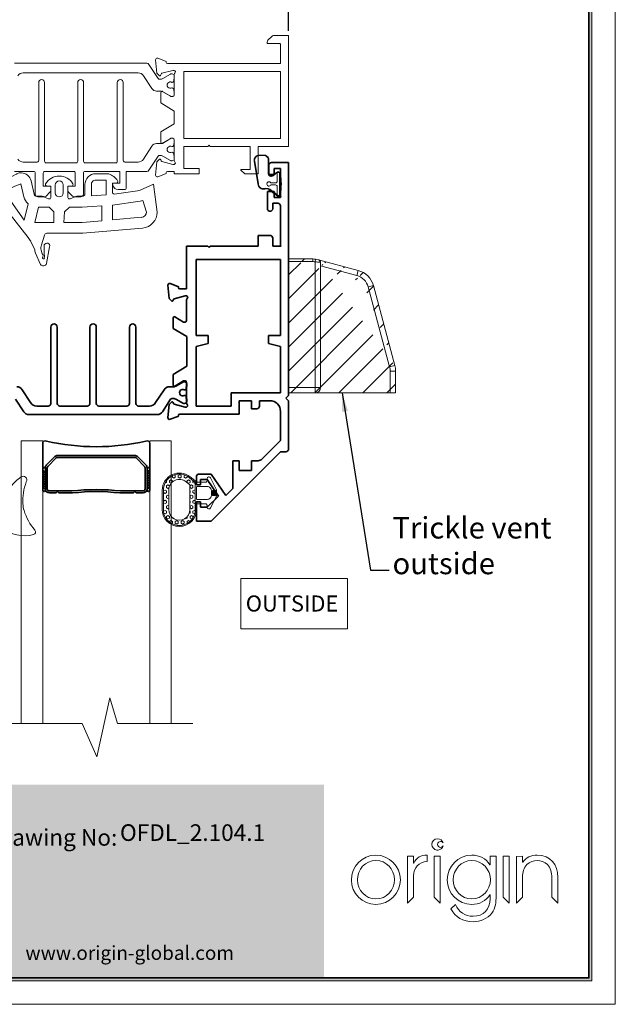
# Model space of a CAD drawing. Units: millimetres. Extents: x 0 to 210, y 0 to 297.
# Drawn here: x 99 to 210, y 0 to 184 of the extents above; entities that cross this region are included whole.
import ezdxf
from ezdxf.lldxf.tags import DXFTag

# ---------------------------------------------------------------- set-up
doc = ezdxf.new("R2010")
doc.units = ezdxf.units.MM
doc.layers.get('0').update_dxf_attribs({"lineweight": 35})
for name, color, linetype, lineweight in [('11_COMP_SF_1_1', 5, 'Continuous', 0), ('COMP', 3, 'Continuous', 0), ('Dims', 3, 'Continuous', 15), ('FLEXIBLE', 7, 'Continuous', 0), ('HATCH', 7, 'Continuous', 0), ('OUTLINE', 7, 'Continuous', 0), ('P', 7, 'Continuous', 0), ('RIGID', 7, 'Continuous', 0), ('T', 7, 'Continuous', 0), ('Thin Line', 7, 'Continuous', 0)]:
    doc.layers.add(name, color=color, linetype=linetype, lineweight=lineweight)
doc.styles.add('ARIAL', font='ARIAL.TTF')
doc.styles.add('ISO P1', font='swisop1.ttf')
doc.styles.add('Romand', font='swromnd.ttf')
doc.styles.get("Standard").update_dxf_attribs({"font": 'swromnd.ttf'})
tags = doc.linetypes.add('DASHED', pattern=[19.05, 12.7, -6.35]).pattern_tags.tags
tags[6:7] = [DXFTag(74, 4), DXFTag(75, 0), DXFTag(340, '0'), DXFTag(46, 1.0), DXFTag(50, 0.0), DXFTag(44, 0.0), DXFTag(45, 0.0)]
tags[4:5] = [DXFTag(74, 4), DXFTag(75, 0), DXFTag(340, '0'), DXFTag(46, 1.0), DXFTag(50, 0.0), DXFTag(44, 0.0), DXFTag(45, 0.0)]
doc.dimstyles.new('ISO-25', dxfattribs={"dimtxt": 4, "dimasz": 3.5, "dimexe": 1.25, "dimexo": 1.2, "dimtad": 1, "dimdsep": 46, "dimtxsty": 'ISO P1', "dimcen": 2.5, "dimadec": 0, "dimazin": 0, "dimtfac": 1, "dimtmove": 0, "dimatfit": 3, "dimfxl": 1, "dimarcsym": 0})

# ---------------------------------------------------------------- blocks, each defined once
blk = doc.blocks.new('fdfs')
at = {"color": 7, "true_color": 0xfffffe, "style": 'ARIAL'}
for tag, p, height in [('Part Name', (2172.57, 224.8), 4.7), ('Part Number', (2241.39, 225.06), 3.1)]:
    blk.add_attdef(tag, p, '', height=height, dxfattribs=at)
blk = doc.blocks.new('*D172')
at = {"color": 0, "lineweight": -2}
for p, q in [((68.93, 181.79), (68.93, 202.2)), ((71.55, 201.26), (146.3, 201.26)), ((148.93, 181.79), (148.93, 202.2))]:
    blk.add_line(p, q, dxfattribs=at)
at = {"color": 0}
for points in [[(71.55, 201.7), (71.55, 200.82), (68.93, 201.26)], [(146.3, 200.82), (146.3, 201.7), (148.93, 201.26)]]:
    blk.add_solid(points, dxfattribs=at)
at = {"layer": 'Defpoints', "color": 0}
for p in [(148.93, 201.26), (68.93, 180.89), (148.93, 180.89)]:
    blk.add_point(p, dxfattribs=at)
at = {"color": 0, "lineweight": 0, "insert": (108.93, 203.5), "char_height": 3, "attachment_point": 5, "style": 'ISO P1'}
blk.add_mtext('80 [3 1/8]', dxfattribs=at)
blk = doc.blocks.new('A$C36622453')
at = {"layer": 'COMP', "color": 0}
for points in [[(2.73, 6.52), (4.33, 7.66, -0.49257), (4.84, 7.44, -0.124608), (4.82, 3.33, -0.458417), (4.33, 3.15), (3.5, 3.79, 0.628249), (2.7, 3.39), (2.72, 0.68, -0.330082), (1.84, 0), (0.99, 0, -0.463029), (0, 1.16), (0.7, 5.39, -0.49849), (1.97, 6.35, 0.17487), (2.85, 6.45), (4.07, 7.32)], [(2.78, 6.46), (4.38, 7.58, -0.485947), (4.74, 7.42, -0.124428), (4.73, 3.36, -0.443861), (4.38, 3.23), (3.57, 3.87, 0.628249), (2.6, 3.39), (2.62, 0.7, -0.325161), (1.84, 0.1), (0.99, 0.1, -0.463029), (0.1, 1.15), (0.8, 5.38, -0.502136), (1.95, 6.25, 0.176775), (2.9, 6.37), (4.13, 7.24)]]:
    blk.add_lwpolyline(points, format="xyb", dxfattribs=at)
blk.add_lwpolyline([(4.3, 7.33, -1), (4.7, 7.33), (4.7, 3.45, -1), (4.3, 3.45), (4.3, 4.89, 0.414214), (4, 5.19), (3.1, 5.19, -3.732051), (3.12, 5.59), (4, 5.59, 0.414214), (4.3, 5.89)], format="xyb", close=True, dxfattribs=at)
blk = doc.blocks.new('Logo')
at = {"layer": 'Thin Line', "color": 7, "linetype": 'Continuous', "lineweight": 15}
for p, q in [((94.79, -4756.21), (94.77, -4756.21)), ((89.18, -4759.49), (89.18, -4768.26)), ((90.31, -4759.49), (89.18, -4759.49)), ((90.31, -4760.76), (90.31, -4759.49)), ((92.81, -4760.45), (92.81, -4759.26)), ((94.15, -4759.49), (94.15, -4767.14)), ((95.27, -4759.49), (94.15, -4759.49)), ((94.67, -4758.33), (94.89, -4758.33)), ((95.27, -4768.26), (95.27, -4759.49)), ((104.59, -4759.49), (104.59, -4761.06)), ((105.72, -4759.49), (104.59, -4759.49)), ((105.72, -4766.88), (105.72, -4759.49)), ((107.06, -4759.49), (107.06, -4767.14)), ((108.18, -4759.49), (107.06, -4759.49)), ((108.18, -4768.26), (108.18, -4759.49)), ((110.67, -4759.49), (109.54, -4759.5)), ((109.54, -4759.5), (109.54, -4768.26)), ((110.67, -4760.61), (110.67, -4759.49)), ((90.34, -4760.76), (90.31, -4760.76)), ((104.59, -4761.06), (104.56, -4761.06)), ((110.7, -4760.61), (110.67, -4760.61)), ((90.31, -4767.14), (90.31, -4763.13)), ((110.67, -4767.14), (110.67, -4763.35)), ((116.13, -4763.43), (116.13, -4767.14)), ((117.26, -4768.26), (117.26, -4763.42)), ((89.18, -4768.26), (90.31, -4767.14)), ((94.15, -4767.14), (95.27, -4768.26)), ((104.56, -4766.66), (104.59, -4766.66)), ((104.59, -4766.66), (104.59, -4767.43)), ((107.06, -4767.14), (108.18, -4768.26)), ((109.54, -4768.26), (110.67, -4767.14)), ((116.13, -4767.14), (117.26, -4768.26)), ((95.27, -4768.26), (95.27, -4768.26)), ((98.12, -4768.49), (97.28, -4769.33)), ((98.13, -4768.49), (98.12, -4768.49)), ((108.18, -4768.26), (108.18, -4768.26))]:
    blk.add_line(p, q, dxfattribs=at)
for points in [[(94.77, -4756.21), (94.19, -4756.21), (93.72, -4756.69), (93.72, -4757.27)], [(95.8, -4756.99), (95.68, -4756.54), (95.27, -4756.21), (94.79, -4756.21)], [(93.72, -4757.27), (93.72, -4757.82), (94.14, -4758.27), (94.67, -4758.33)], [(94.78, -4757.27), (94.78, -4756.97), (95.03, -4756.72), (95.33, -4756.72)], [(95.33, -4757.82), (95.03, -4757.82), (94.78, -4757.57), (94.78, -4757.27)], [(94.89, -4758.33), (95.33, -4758.28), (95.69, -4757.97), (95.8, -4757.55)], [(95.33, -4756.72), (95.53, -4756.72), (95.71, -4756.83), (95.8, -4756.99)], [(95.8, -4757.55), (95.71, -4757.71), (95.53, -4757.82), (95.33, -4757.82)], [(83.24, -4759.26), (80.69, -4759.26), (78.67, -4761.4), (78.67, -4763.93)], [(87.84, -4763.87), (87.84, -4761.37), (85.74, -4759.26), (83.24, -4759.26)], [(92.81, -4759.26), (91.67, -4759.34), (90.82, -4759.63), (90.34, -4760.76)], [(101.18, -4759.26), (98.61, -4759.26), (96.59, -4761.37), (96.59, -4763.91)], [(104.56, -4761.06), (103.81, -4759.89), (102.56, -4759.26), (101.18, -4759.26)], [(113.39, -4759.26), (112.35, -4759.26), (111.27, -4759.71), (110.7, -4760.61)], [(117.26, -4763.42), (117.25, -4761), (115.9, -4759.26), (113.39, -4759.26)], [(83.26, -4760.27), (81.27, -4760.27), (79.79, -4761.97), (79.79, -4763.91)], [(86.72, -4763.82), (86.72, -4761.91), (85.18, -4760.27), (83.26, -4760.27)], [(90.31, -4763.13), (90.31, -4761.56), (91.27, -4760.58), (92.81, -4760.45)], [(101.18, -4760.27), (99.21, -4760.27), (97.71, -4761.94), (97.71, -4763.88)], [(104.66, -4763.88), (104.66, -4761.96), (103.15, -4760.27), (101.18, -4760.27)], [(110.67, -4763.35), (110.67, -4762.55), (110.87, -4761.61), (111.48, -4761.03)], [(111.48, -4761.03), (112, -4760.55), (112.69, -4760.27), (113.39, -4760.27)], [(113.39, -4760.27), (114.1, -4760.27), (114.79, -4760.55), (115.3, -4761.03)], [(115.3, -4761.03), (115.92, -4761.62), (116.13, -4762.6), (116.13, -4763.43)], [(78.67, -4763.93), (78.67, -4766.4), (80.77, -4768.47), (83.24, -4768.47)], [(79.79, -4763.91), (79.79, -4765.82), (81.32, -4767.46), (83.26, -4767.46)], [(83.24, -4768.47), (85.76, -4768.47), (87.84, -4766.38), (87.84, -4763.87)], [(83.26, -4767.46), (85.28, -4767.46), (86.72, -4765.79), (86.72, -4763.82)], [(96.59, -4763.91), (96.59, -4766.46), (98.64, -4768.47), (101.18, -4768.47)], [(97.71, -4763.88), (97.71, -4765.81), (99.21, -4767.46), (101.18, -4767.46)], [(101.18, -4767.46), (103.12, -4767.46), (104.66, -4765.81), (104.66, -4763.88)], [(101.18, -4768.47), (102.51, -4768.47), (103.92, -4767.88), (104.56, -4766.66)], [(104.59, -4767.43), (104.59, -4769.38), (103.39, -4770.7), (101.42, -4770.7)], [(104.91, -4770.09), (105.64, -4769.13), (105.72, -4768.04), (105.72, -4766.88)], [(101.42, -4770.7), (99.89, -4770.7), (98.69, -4769.9), (98.13, -4768.49)], [(97.28, -4769.33), (98.07, -4770.87), (99.62, -4771.71), (101.43, -4771.71)], [(101.43, -4771.71), (102.75, -4771.71), (104.11, -4771.15), (104.91, -4770.09)]]:
    blk.add_open_spline(points, degree=3, dxfattribs=at)
blk = doc.blocks.new('B2018')
at = {"layer": 'HATCH'}
h = blk.add_hatch(dxfattribs=at)
h.set_pattern_fill('HEX', color=256, scale=0.1, angle=270, style=0)
h.set_pattern_definition([(270, (71.8592, -4968.5422), (0.549926, -1e-16), [0.3175, -0.635]), (30, (71.8592, -4968.5422), (-0.274963, 0.47625), [0.3175, -0.635]), (330, (71.8592, -4968.8597), (0.274963, 0.47625), [0.3175, -0.635])])
edge = h.paths.add_edge_path()
edge.add_arc((88.96, -4979.97), 3, 230.5369, 360.0049)
edge.add_line((91.96, -4979.97), (91.96, -4976.35))
edge.add_arc((88.97, -4976.35), 2.99, 359.9999, 540.0011)
edge.add_line((85.99, -4976.35), (85.99, -4981.41))
edge.add_line((85.99, -4981.41), (87.05, -4982.28))
edge = h.paths.add_edge_path(flags=16)
edge.add_arc((88.96, -4979.97), 2, 230.5358, 360.0055)
edge.add_line((90.96, -4979.97), (90.96, -4976.35))
edge.add_arc((88.97, -4976.35), 1.99, 359.9994, 540.0011)
edge.add_arc((85.99, -4976.35), 1, 0, 0.0011, ccw=False)
edge.add_line((86.99, -4976.35), (86.99, -4980.93))
edge.add_line((86.99, -4980.93), (87.69, -4981.51))
h = blk.add_hatch(dxfattribs=at)
h.set_pattern_fill('ANSI31', color=256, scale=0.06, angle=270, style=0)
h.set_pattern_definition([(315, (71.09247, -4968.93578), (0.1347038, 0.1347038), [])])
h.paths.add_polyline_path([(81.99, -4979.44, 1), (82.99, -4979.44, 1)])
at = {"lineweight": 0}
blk.add_point((85.79, -4977.76, 0), dxfattribs=at)
at = {"layer": 'FLEXIBLE', "elevation": 0}
for points in [[(83.12, -4976.64), (82.25, -4978.34, 0.233519), (82.25, -4980.55), (83.12, -4982.25, 0.793384), (83.79, -4982.09), (83.79, -4981.74, -0.414214), (84.09, -4981.44), (85.7, -4981.44, -0.298359), (85.79, -4981.5), (86.93, -4982.44, 0.63381), (92.16, -4979.97), (92.16, -4976.35, 1), (85.79, -4976.35), (85.79, -4977.34, -0.414214), (85.69, -4977.44), (84.09, -4977.44, -0.414214), (83.79, -4977.14), (83.79, -4976.79, 0.793384)], [(87.05, -4982.28, 0.633812), (91.96, -4979.97), (91.96, -4976.35, 1.00001), (85.99, -4976.35), (85.99, -4981.41)], [(87.69, -4981.51, 0.633822), (90.96, -4979.97), (90.96, -4976.35, 1.000015), (86.99, -4976.35, -0.000005), (86.99, -4976.35), (86.99, -4980.93)], [(85.66, -4980.64), (83.74, -4980.64, -0.414214), (82.99, -4979.89), (82.99, -4978.99, -0.414214), (83.74, -4978.24), (85.66, -4978.24, -0.414214), (85.76, -4978.34), (85.76, -4980.54, -0.414214)]]:
    blk.add_lwpolyline(points, format="xyb", close=True, dxfattribs=at)
at = {"layer": 'RIGID'}
blk.add_circle((82.49, -4979.44, 0), 0.5, dxfattribs=at)
blk = doc.blocks.new('W488')
at = {"lineweight": 0}
blk.add_point((-77.19, -5006.54), dxfattribs=at)
at = {"layer": 'FLEXIBLE', "lineweight": 0, "ltscale": 0.05}
for p, q in [((-77.19, -5006.64), (-77.19, -5008.38)), ((-75.58, -5006.54), (-77.09, -5006.54)), ((-77.09, -5008.48), (-76.14, -5008.48)), ((-75.74, -5008.88), (-75.74, -5009.69))]:
    blk.add_line(p, q, dxfattribs=at)
for centre, radius, start, end in [((-81.89, -5004.39), 0.5, 104.3533, 221.0131), ((-80.3, -5010.62), 6.93, 52.0394, 104.3533), ((-89.85, -5011.31), 10.04, 16.8635, 41.0131), ((-80.31, -5011.29), 7.48, 47.6772, 55.1211), ((-75.58, -5006.09), 0.45, 270, 47.6772), ((-77.09, -5006.64), 0.1, 90, 180), ((-90.74, -5010.11), 10.73, 340.1978, 2.6486), ((-85.02, -5009.85), 5, 2.6486, 16.8635), ((-74.96, -5012.48), 2.77, 111.5887, 186.937), ((-77.09, -5008.38), 0.1, 180, 270), ((-76.14, -5008.88), 0.4, 0, 90), ((-64.2, -5026.57), 20.4, 124.5963, 125.2632), ((-75.84, -5009.69), 0.1, 304.5963, 0), ((-80.06, -5014.1), 0.68, 148.8845, 305.1545), ((-85.14, -5006.83), 9.55, 304.957, 321.1305)]:
    blk.add_arc(centre, radius, start, end, dxfattribs=at)
at = {"layer": 'HATCH', "color": 5, "lineweight": 0, "ltscale": 0.05}
for p, q in [((-76.03, -5010.14), (-76.13, -5010.04)), ((-77.1, -5012.3), (-77.51, -5011.89)), ((-76.96, -5012.18), (-77.47, -5011.66)), ((-76.81, -5012.05), (-77.42, -5011.44)), ((-76.66, -5011.93), (-77.37, -5011.22)), ((-76.52, -5011.8), (-77.29, -5011.03)), ((-76.37, -5011.68), (-77.15, -5010.91)), ((-76.31, -5011.47), (-77, -5010.78)), ((-76.26, -5011.25), (-76.86, -5010.66)), ((-76.22, -5011.03), (-76.71, -5010.53)), ((-76.17, -5010.81), (-76.57, -5010.41)), ((-76.12, -5010.58), (-76.42, -5010.29)), ((-76.08, -5010.36), (-76.28, -5010.16)), ((-77.54, -5012.67), (-77.65, -5012.55)), ((-77.39, -5012.55), (-77.61, -5012.33)), ((-77.25, -5012.42), (-77.56, -5012.11))]:
    blk.add_line(p, q, dxfattribs=at)
at = {"layer": 'HATCH', "lineweight": 0, "ltscale": 0.05}
for p, q in [((-75.98, -5009.92), (-75.98, -5009.91)), ((-77.68, -5012.8), (-77.7, -5012.78))]:
    blk.add_line(p, q, dxfattribs=at)
at = {"layer": 'RIGID', "lineweight": 0, "ltscale": 0.05}
blk.add_arc((-74.96, -5012.48), 2.77, 111.5887, 186.937, dxfattribs=at)
at = {"layer": 'RIGID', "color": 5, "lineweight": 0, "ltscale": 0.05}
blk.add_arc((-78.73, -5010.25), 2.77, 291.5887, 6.937, dxfattribs=at)
blk = doc.blocks.new('Cavity Gasket')
at = {"color": 30, "lineweight": 0}
for p, q in [((113.83, -5022.2, 0), (113.23, -5025.33, 0)), ((115.89, -5024.11, 0), (114.9, -5022.02, 0)), ((114.2, -5023.48, 0), (114.22, -5023.17, 0)), ((114.22, -5025.66, 0), (114.23, -5023.88, 0)), ((114.55, -5023.28, 0), (114.48, -5023.47, 0)), ((114.6, -5023.99, 0), (114.8, -5024.68, 0)), ((114.74, -5025.69, 0), (114.21, -5027.46, 0)), ((116.77, -5026.34, 0), (116.04, -5024.95, 0)), ((107.04, -5027.85, 0), (95.86, -5028.82, 0)), ((113.72, -5027.85, 0), (107.04, -5027.85, 0)), ((125.19, -5037.12, 0), (117.21, -5027.03, 0)), ((101.47, -5030.34, 0), (96.03, -5030.82, 0)), ((101.47, -5033.1, 0), (101.47, -5030.34, 0)), ((107.13, -5029.85, 0), (103.47, -5030.17, 0)), ((103.47, -5030.17, 0), (103.47, -5032.98, 0)), ((110.58, -5029.86, 0), (107.13, -5029.85, 0)), ((110.42, -5031.84, 0), (110.58, -5029.85, 0)), ((116.02, -5029.85, 0), (112.42, -5029.85, 0)), ((112.42, -5029.85, 0), (112.42, -5031.84, 0)), ((115.33, -5032.74, 0), (116.02, -5029.85, 0)), ((117.97, -5030.3, 0), (117.25, -5033.34, 0)), ((121.81, -5035.7, 0), (117.97, -5030.3, 0)), ((93.81, -5036.99, 0), (93.12, -5031.81, 0)), ((95.79, -5033.98, 0), (95.12, -5031.81, 0)), ((109.52, -5032.74, 0), (110.42, -5031.84, 0)), ((112.42, -5031.84, 0), (113.32, -5032.74, 0)), ((96.29, -5033.84, 0), (101.47, -5033.1, 0)), ((103.47, -5032.98, 0), (105.3, -5032.86, 0)), ((105.3, -5032.86, 0), (107.13, -5032.74, 0)), ((107.13, -5032.74, 0), (109.52, -5032.74, 0)), ((113.32, -5032.74, 0), (115.33, -5032.74, 0)), ((96.83, -5035.78, 0), (101.14, -5035.17, 0)), ((101.48, -5035.47, 0), (101.48, -5037.19, 0)), ((106.63, -5036.95, 0), (106.63, -5035.24, 0)), ((107.13, -5034.74, 0), (108.16, -5034.74, 0)), ((108.35, -5034.7, 0), (109.41, -5034.26, 0)), ((109.82, -5034.54, 0), (109.82, -5036.64, 0)), ((113.02, -5036.64, 0), (113.02, -5034.54, 0)), ((113.44, -5034.26, 0), (114.34, -5034.64, 0)), ((114.69, -5034.74, 0), (115.62, -5034.74, 0)), ((116.11, -5035.12, 0), (116.7, -5037.61, 0)), ((118.06, -5034.67, 0), (118.62, -5037.06, 0)), ((93.81, -5036.99, 0), (96.33, -5035.92, 0)), ((101.48, -5037.19, 0), (100.78, -5037.19, 0)), ((109.82, -5036.64, 0), (109.12, -5036.64, 0)), ((113.72, -5036.64, 0), (113.02, -5036.64, 0)), ((123.3, -5037.19, 0), (124.8, -5037.85, 0)), ((102.29, -5038.95, 0), (104.63, -5038.95, 0)), ((118.64, -5039.14, 0), (118.48, -5039.14, 0))]:
    blk.add_line(p, q, dxfattribs=at)
at = {"color": 30, "lineweight": 0, "elevation": 0}
for points in [[(105.43, -5036.95), (105.43, -5034.85), (102.68, -5035.04), (102.68, -5037.75), (104.63, -5037.75, 0.414214)], [(112.17, -5035.37), (112.17, -5036.87, -1), (110.67, -5036.87), (110.67, -5035.37, -1)]]:
    blk.add_lwpolyline(points, format="xyb", close=True, dxfattribs=at)
at = {"color": 30, "lineweight": 0}
for centre, radius, start, end in [((114.4, -5022.34, 0), 0.594, 32.7334, 166.0089), ((130.58, -5022.83, 0), 16.39, 182.2722, 183.6794), ((114.38, -5023.22, 0), 0.176, 340.8595, 160.8595), ((114.95, -5023.64, 0), 0.5, 160.8595, 225), ((113.18, -5025.08, 0), 1.67, 338.8363, 13.9887), ((111.41, -5025.34, 0), 4.64, 4.8455, 15.4045), ((113.73, -5025.48, 0), 0.524, 162.7567, 339.9329), ((120.71, -5024.28, 0), 4.45, 207.5512, 218.0772), ((113.72, -5027.35, 0), 0.5, 270, 346.4101), ((96.12, -5031.81, 0), 3, 95, 180), ((96.12, -5031.81, 0), 1, 95, 180), ((96.57, -5035.82, 0), 2, 98.113, 113.0476), ((115.62, -5035.24, 0), 2.5, 13.25, 49.5663), ((97.11, -5037.76, 0), 2, 98.113, 113.0476), ((101.18, -5035.47, 0), 0.3, 0, 98.113), ((107.13, -5035.24, 0), 0.5, 90, 180), ((108.16, -5034.24, 0), 0.5, 270, 292.6179), ((109.52, -5034.54, 0), 0.3, 0, 112.6179), ((113.32, -5034.54, 0), 0.3, 67.3821, 180), ((115.69, -5031.41, 0), 3.5, 247.3821, 250.621), ((114.69, -5034.24, 0), 0.5, 250.621, 270), ((115.62, -5035.24, 0), 0.5, 13.25, 90), ((97.58, -4983.21, 0), 57.82, 291.3417, 294.7807), ((100.78, -5037.49, 0), 0.3, 90, 211.5863), ((103.08, -5036.07, 0), 3, 211.5863, 252.2256), ((104.63, -5036.95, 0), 2, 270, 0), ((109.12, -5036.94, 0), 0.3, 90, 211.5863), ((111.42, -5035.52, 0), 3, 211.5863, 328.4137), ((113.72, -5036.94, 0), 0.3, 328.4137, 90), ((118.64, -5037.15, 0), 2, 193.25, 265.3726), ((124.85, -5037.41, 0), 0.444, 263.4861, 39.9816), ((102.29, -5038.55, 0), 0.4, 252.2256, 270), ((118.48, -5037.15, 0), 2, 274.6274, 302.9919)]:
    blk.add_arc(centre, radius, start, end, dxfattribs=at)
at = {"color": 30, "lineweight": 0, "extrusion": (4.91207e-07, -9.62421e-07, -1)}
blk.add_arc((-126.74, -5050.07, 0), 13.33, 57.4825, 75.0571, dxfattribs=at)

msp = doc.modelspace()

# ---------------------------------------------------------------- hatches: boundary and pattern name
at = {"lineweight": 0}
h = msp.add_hatch(color=256, dxfattribs=at)
h.set_gradient(color1=(0, 0, 1), color2=(0, 0, 1))
h.paths.add_polyline_path([(4.4, 4.4), (205.6, 4.4), (205.6, 292.6), (4.4, 292.6)])
h.paths.add_polyline_path([(4.9, 4.9), (205.1, 4.9), (205.1, 292.1), (4.9, 292.1)], flags=16)
h = msp.add_hatch(dxfattribs=at)
h.set_pattern_fill('ANSI31', color=0, style=0)
h.set_pattern_definition([(45, (-1710.223, 270.6663), (-2.245064, 2.245064), [])])
edge = h.paths.add_edge_path()
edge.add_line((148.928, 114.176), (168.928, 114.176))
edge.add_line((148.928, 114.176), (148.928, 139.176))
edge.add_line((164.792, 134.211), (168.792, 119.283))
edge.add_line((168.928, 118.247), (168.928, 114.176))
edge.add_line((154.499, 139.039), (161.963, 137.039))
edge.add_line((148.928, 139.176), (153.464, 139.176))
edge.add_arc((153.464, 135.176), 4, 75, 90)
edge.add_arc((160.928, 133.176), 4, 15, 75)
edge.add_arc((164.928, 118.247), 4, 0, 15)
h = msp.add_hatch()
h.set_pattern_fill('ANSI37', color=30, scale=0.2, angle=180, style=0)
h.set_pattern_definition([(315, (59.29594, 54.49828), (0.2245064, 0.2245064), []), (45, (59.29594, 54.49828), (-0.2245064, 0.2245064), [])])
edge = h.paths.add_edge_path()
edge.add_ellipse((103.227, 99.991), major_axis=(-0.177, 0.177), ratio=1, start_angle=135, end_angle=315, ccw=False)
edge.add_line((103.477, 99.991), (103.477, 95.991))
edge.add_ellipse((103.227, 95.991), major_axis=(-0.177, 0.177), ratio=1, start_angle=-45, end_angle=135, ccw=False)
edge.add_line((102.977, 95.991), (102.977, 99.991))
h = msp.add_hatch()
h.set_pattern_fill('ANSI37', color=30, scale=0.2, angle=180, style=0)
h.set_pattern_definition([(315, (67.29594, 54.49828), (0.2245064, 0.2245064), []), (45, (67.29594, 54.49828), (-0.2245064, 0.2245064), [])])
edge = h.paths.add_edge_path()
edge.add_ellipse((122.727, 99.991), major_axis=(-0.177, 0.177), ratio=1, start_angle=135, end_angle=315, ccw=False)
edge.add_line((122.977, 99.991), (122.977, 95.991))
edge.add_ellipse((122.727, 95.991), major_axis=(-0.177, 0.177), ratio=1, start_angle=-45, end_angle=135, ccw=False)
edge.add_line((122.477, 95.991), (122.477, 99.991))
h = msp.add_hatch(color=256, dxfattribs=at)
h.set_gradient(color1=(140, 178, 201), color2=(190, 214, 220))
h.paths.add_polyline_path([(5.1, 5.1), (5.1, 41), (155.571, 41), (155.571, 5.1)])

# ---------------------------------------------------------------- linework, layer by layer
for p, q in [((210, 0), (210, 297)), ((145.782, 180.742, 0), (145.075, 180.035, 0)), ((148.928, 180.889, 0), (146.135, 180.889, 0)), ((146.928, 180.889, 0), (148.128, 180.889, 0)), ((146.928, 180.889, 0), (148.628, 180.889, 0)), ((148.628, 180.889, 0), (148.928, 180.889, 0)), ((148.928, 160.176, 0), (148.928, 180.889, 0)), ((144.928, 179.682, 0), (144.928, 179.389, 0)), ((144.928, 179.389, 0), (147.307, 179.389, 0)), ((147.307, 179.389, 0), (147.428, 179.268, 0)), ((147.428, 179.268, 0), (147.428, 175.688, 0)), ((147.428, 175.688, 0), (126.279, 175.688, 0)), ((147.428, 174.188, 0), (129.329, 174.188, 0)), ((129.329, 174.188, 0), (129.329, 161.676, 0)), ((147.428, 161.676, 0), (147.428, 174.188, 0)), ((127.579, 164.435, 0), (127.579, 166.778, 0)), ((147.428, 161.676, 0), (129.329, 161.676, 0)), ((129.329, 160.176, 0), (129.329, 156.076, 0)), ((133.85, 160.176, 0), (129.329, 160.176, 0)), ((133.85, 160.176, 0), (134.078, 160.404, 0)), ((134.078, 160.404, 0), (134.307, 160.176, 0)), ((141.728, 160.176, 0), (134.307, 160.176, 0)), ((141.729, 155.876, 0), (141.728, 160.176, 0)), ((143.228, 160.176, 0), (148.928, 160.176, 0)), ((143.228, 155.076, 0), (143.228, 160.176, 0)), ((126.279, 155.526, 0), (127.579, 155.526, 0)), ((127.579, 155.526, 0), (127.579, 155.076, 0)), ((115.536, 57.236, 2.383), (113.107, 46.185, 2.383)), ((116.947, 52.438, 0), (115.536, 57.236, 2.383)), ((110.364, 52.438, 0), (113.107, 46.185, 2.383)), ((205, 5), (205, 41)), ((0, 0), (210, 0))]:
    msp.add_line(p, q, dxfattribs=at)
at = {"ltscale": 12.5}
for p, q in [((145.232, 156.678, 0), (145.232, 154.978, 0)), ((148.932, 157.178, 0), (145.732, 157.178, 0)), ((145.232, 154.978, 0), (146.232, 154.978, 0)), ((146.232, 156.078, 0), (147.432, 156.078, 0)), ((146.232, 154.978, 0), (146.232, 156.078, 0)), ((147.432, 156.078, 0), (147.432, 150.678, 0)), ((146.232, 151.778, 0), (144.979, 151.778, 0)), ((146.232, 150.678, 0), (146.232, 151.778, 0)), ((145.979, 149.578, 0), (146.932, 149.578, 0)), ((147.432, 150.678, 0), (146.232, 150.678, 0)), ((143.232, 141.578, 0), (143.232, 143.578, 0)), ((126.602, 131.808, 0), (126.385, 134.279, 0)), ((126.787, 134.587, 0), (128.253, 134.054, 0)), ((128.384, 133.866, 0), (128.384, 133.805, 0)), ((127.043, 131.367, 0), (126.602, 131.808, 0)), ((127.422, 131.622, 0), (127.377, 131.457, 0)), ((129.584, 132.305, 0), (127.563, 131.764, 0)), ((129.884, 132.305, 0), (129.584, 132.305, 0)), ((129.884, 127.705, 0), (129.884, 131.575, 0)), ((127.384, 128.209, 0), (127.384, 126.222, 0)), ((129.284, 127.405, 0), (127.688, 128.379, 0)), ((129.584, 127.405, 0), (129.284, 127.405, 0)), ((129.888, 124.694, 0), (127.384, 126.222, 0)), ((133.883, 124.878, 0), (131.633, 124.878, 0)), ((131.633, 122.815, 0), (133.883, 123.378, 0)), ((133.883, 123.378, 0), (133.883, 124.878, 0)), ((145.182, 123.378, 0), (145.182, 124.878, 0)), ((145.182, 124.878, 0), (147.432, 124.878, 0)), ((147.432, 122.815, 0), (145.182, 123.378, 0)), ((129.888, 119.131, 0), (127.383, 117.603, 0)), ((127.383, 115.616, 0), (127.383, 117.603, 0)), ((129.283, 116.419, 0), (127.688, 115.445, 0)), ((129.583, 116.419, 0), (129.283, 116.419, 0)), ((129.883, 116.119, 0), (129.883, 112.249, 0)), ((127.042, 112.457, 0), (126.601, 112.016, 0)), ((127.421, 112.202, 0), (127.377, 112.368, 0)), ((139.695, 112.707, 0), (141.995, 112.707, 0)), ((141.995, 112.707, 0), (141.995, 111.207, 0)), ((143.495, 111.707, 0), (143.495, 112.707, 0)), ((143.495, 112.707, 0), (145.432, 112.707, 0)), ((148.932, 113.707, 0), (148.432, 113.207, 0)), ((148.432, 113.207, 0), (148.932, 112.707, 0)), ((148.932, 112.707, 0), (148.932, 103.685, 0)), ((126.601, 112.016, 0), (126.385, 109.545, 0)), ((129.583, 111.519, 0), (127.562, 112.061, 0)), ((129.883, 111.519, 0), (129.583, 111.519, 0)), ((141.995, 111.207, 0), (142.995, 111.207, 0)), ((147.432, 110.707, 0), (147.432, 105.285, 0)), ((126.786, 109.237, 0), (128.252, 109.771, 0)), ((128.383, 109.959, 0), (128.383, 110.019, 0)), ((143.947, 101.8, 0), (147.432, 105.285, 0)), ((134.621, 90.353, 0), (147.454, 103.185, 0)), ((148.432, 103.185, 0), (147.454, 103.185, 0)), ((139.695, 99.707, 0), (139.695, 101.507, 0)), ((141.995, 101.507, 0), (143.239, 101.507, 0)), ((141.995, 101.507, 0), (141.995, 99.707, 0)), ((141.995, 99.707, 0), (139.695, 99.707, 0)), ((131.704, 97.007, 0), (131.704, 98.507, 0)), ((132.204, 99.007, 0), (134.473, 99.007, 0)), ((132.504, 98.007, 0), (132.504, 97.007, 0)), ((133.704, 98.007, 0), (132.504, 98.007, 0)), ((133.704, 98.007, 0), (135.814, 94.917, 0)), ((133.704, 98.007, 0), (135.814, 94.917, 0)), ((134.473, 99.007, 0), (137.184, 95.037, 0)), ((132.504, 97.007, 0), (131.704, 97.007, 0)), ((137.184, 95.037, 0), (138.495, 96.348, 0)), ((131.704, 93.807, 0), (132.504, 93.807, 0)), ((131.704, 90.207, 0), (131.704, 93.807, 0)), ((132.504, 93.807, 0), (132.504, 92.807, 0)), ((133.704, 92.807, 0), (135.814, 94.917, 0)), ((133.704, 92.807, 0), (132.504, 92.807, 0)), ((134.268, 90.207, 0), (131.704, 90.207, 0))]:
    msp.add_line(p, q, dxfattribs=at)
for p, q in [((148.932, 113.707, 0), (148.932, 157.178, 0)), ((144.979, 151.778, 0), (144.979, 148.578, 0)), ((145.979, 148.578, 0), (145.979, 149.578, 0)), ((147.432, 149.078, 0), (147.428, 141.578, 0)), ((145.475, 143.578, 0), (143.232, 143.578, 0)), ((129.884, 141.578, 0), (133.851, 141.578, 0)), ((129.884, 133.605, 0), (129.884, 141.578, 0)), ((133.851, 141.578, 0), (134.079, 141.349, 0)), ((134.079, 141.349, 0), (134.307, 141.578, 0)), ((134.307, 141.578, 0), (143.232, 141.578, 0)), ((145.975, 141.578, 0), (145.975, 143.078, 0)), ((147.428, 141.578, 0), (145.975, 141.578, 0)), ((131.633, 124.878, 0), (131.633, 139.078, 0)), ((131.633, 139.078, 0), (147.432, 139.078, 0)), ((147.432, 139.078, 0), (147.432, 124.878, 0)), ((128.584, 133.605, 0), (129.884, 133.605, 0)), ((129.888, 124.694, 0), (129.888, 119.131, 0)), ((131.633, 122.815, 0), (131.633, 111.719, 0)), ((147.432, 122.815, 0), (147.432, 114.207, 0)), ((147.432, 114.207, 0), (138.195, 114.207, 0)), ((138.195, 114.207, 0), (138.195, 111.719, 0)), ((139.695, 110.219, 0), (139.695, 112.707, 0)), ((138.195, 111.719, 0), (131.633, 111.719, 0)), ((139.695, 110.219, 0), (128.583, 110.219, 0)), ((139.695, 101.507, 0), (138.495, 101.507, 0)), ((138.495, 101.507, 0), (138.495, 96.348, 0))]:
    msp.add_line(p, q)
at = {"color": 0, "lineweight": 0}
msp.add_line((148.928, 125.188, 0), (148.928, 116.217, 0), dxfattribs=at)
at = {"color": 5, "lineweight": 0, "ltscale": 12.5}
for p, q in [((98.977, 105.219, 0), (102.977, 105.219, 0)), ((122.977, 105.219, 0), (126.977, 105.219, 0))]:
    msp.add_line(p, q, dxfattribs=at)
at = {"color": 5, "lineweight": 0}
for p, q in [((98.977, 105.219, 0), (98.977, 52.438, 0)), ((102.977, 105.219, 0), (102.977, 52.438, 0)), ((122.977, 105.219, 0), (122.977, 52.438, 0)), ((126.977, 105.219, 0), (126.977, 52.438, 0))]:
    msp.add_line(p, q, dxfattribs=at)
at = {"color": 30}
for p, q in [((102.977, 99.991, 0), (102.977, 104.719, 0)), ((122.977, 104.719, 0), (122.977, 99.991, 0)), ((103.696, 100.711, 0), (105.257, 102.271, 0)), ((105.257, 102.271, 0), (103.696, 100.711, 0)), ((103.951, 100.456, 0), (105.512, 102.017, 0)), ((105.787, 102.491, 0), (119.168, 102.491, 0)), ((120.166, 102.491, 0), (105.787, 102.491, 0)), ((105.787, 102.131, 0), (120.166, 102.131, 0)), ((120.442, 102.017, 0), (122.002, 100.456, 0)), ((120.696, 102.271, 0), (122.257, 100.711, 0)), ((122.257, 100.711, 0), (120.696, 102.271, 0)), ((103.477, 96.241, 0), (103.477, 100.18, 0)), ((103.477, 100.18, 0), (103.477, 99.991, 0)), ((103.837, 96.241, 0), (103.837, 100.18, 0)), ((122.117, 100.18, 0), (122.117, 96.241, 0)), ((122.477, 99.991, 0), (122.477, 100.18, 0)), ((122.477, 100.18, 0), (122.477, 96.241, 0)), ((108.419, 95.851, 0), (104.227, 95.851, 0)), ((105.727, 95.741, 0), (105.477, 95.491, 0)), ((105.977, 95.491, 0), (105.727, 95.741, 0)), ((121.727, 95.851, 0), (117.534, 95.851, 0)), ((120.227, 95.741, 0), (119.977, 95.491, 0)), ((120.477, 95.491, 0), (120.227, 95.741, 0)), ((105.477, 95.491, 0), (104.227, 95.491, 0)), ((108.574, 95.491, 0), (105.977, 95.491, 0)), ((119.977, 95.491, 0), (117.379, 95.491, 0)), ((121.727, 95.491, 0), (120.477, 95.491, 0))]:
    msp.add_line(p, q, dxfattribs=at)
at = {"linetype": 'DASHED', "lineweight": 0, "ltscale": 0.5}
for p, q in [((94.541, 52.438, 0), (110.364, 52.438, 0)), ((131.071, 52.438, 0), (116.947, 52.438, 0))]:
    msp.add_line(p, q, dxfattribs=at)
at = {"color": 30, "lineweight": 0, "elevation": 0}
for points in [[(98.321, 173.389, -0.2539676), (99.327, 173.935), (120.832, 173.935, -0.2539676), (121.838, 173.389), (123.395, 170.99, 0.2539676), (124.234, 170.535), (124.862, 170.535, -0.1316525), (125.462, 170.374), (126.846, 169.575, 0.1316525), (126.996, 169.535), (127.179, 169.535, 0.4142136), (127.579, 169.935), (127.579, 170.535), (127.479, 170.535), (127.479, 170.81, 0.4142136), (127.179, 171.11), (127.12, 171.11, -1.6961405), (127.12, 172.16), (127.179, 172.16, 0.4142136), (127.479, 172.46), (127.479, 172.735), (127.579, 172.735), (127.579, 173.335, 0.4142136), (127.179, 173.735), (126.998, 173.735, 0.1316525), (126.848, 173.695), (125.464, 172.896, -0.1316525), (124.864, 172.735), (124.81, 172.735, -0.2557799), (124.557, 172.873), (122.847, 175.507, 0.2539676), (122.427, 175.735), (97.731, 175.735, 0.2539676)], [(98.353, 157.822, 0.2539676), (99.359, 157.276), (101.929, 157.276, 0.4142136), (102.229, 157.576), (102.229, 172.126, -1), (103.329, 172.126), (103.329, 157.426, 0.4142136), (103.629, 157.126), (109.229, 157.126, 0.4142136), (109.529, 157.426), (109.529, 172.126, -1), (110.629, 172.126), (110.629, 157.426, 0.4142136), (110.929, 157.126), (116.629, 157.126, 0.4142136), (116.929, 157.426), (116.929, 172.126, -1), (118.029, 172.126), (118.029, 157.576, 0.4142136), (118.329, 157.276), (120.799, 157.276, 0.2539676), (121.806, 157.822), (123.395, 160.27, -0.2539676), (124.234, 160.726), (124.862, 160.726, 0.1316525), (125.462, 160.886), (126.846, 161.685, -0.1316525), (126.996, 161.726), (127.179, 161.726, -0.4142136), (127.579, 161.326), (127.579, 160.726), (127.479, 160.726), (127.479, 160.451, -0.4142136), (127.179, 160.151), (127.12, 160.151, 1.6961405), (127.12, 159.101), (127.179, 159.101, -0.4142136), (127.479, 158.801), (127.479, 158.526), (127.579, 158.526), (127.579, 157.926, -0.4142136), (127.179, 157.526), (126.998, 157.526, -0.1316525), (126.848, 157.566), (125.464, 158.365, 0.1316525), (124.864, 158.526), (124.81, 158.526, 0.2557799), (124.557, 158.387), (122.847, 155.753, -0.2539676), (122.427, 155.526), (118.579, 155.526), (118.579, 152.426, -0.4142136), (118.279, 152.126), (117.379, 152.126), (117.079, 152.126, -0.3639702), (116.094, 152.952), (116.029, 153.326), (117.379, 153.326), (117.379, 155.526), (110.879, 155.526, 0.4142136), (110.579, 155.226), (110.579, 151.276, -0.4142136), (110.079, 150.776), (108.886, 150.776, -0.1989124), (108.533, 150.922), (107.826, 151.629, -0.1989124), (107.679, 151.983), (107.679, 152.776), (109.079, 152.776), (109.079, 155.226, 0.4142136), (108.779, 155.526), (103.379, 155.526, 0.4142136), (103.079, 155.226), (103.079, 152.776), (104.479, 152.776), (104.479, 151.983, -0.1989124), (104.333, 151.629), (103.626, 150.922, -0.1989124), (103.272, 150.776), (102.079, 150.776, -0.4142136), (101.579, 151.276), (101.579, 155.226, 0.4142136), (101.279, 155.526), (97.731, 155.526, -0.2539676)]]:
    msp.add_lwpolyline(points, format="xyb", dxfattribs=at)
at = {"color": 30, "elevation": 0}
msp.add_lwpolyline([(98.136, 115.314, -0.2539676), (99.142, 114.767), (100.711, 112.351, 0.2539676), (101.886, 111.714), (103.999, 111.714, 0.4142136), (104.499, 112.214), (104.499, 126.464, -1), (105.699, 126.464), (105.699, 112.214, 0.4142136), (106.199, 111.714), (111.299, 111.714, 0.4142136), (111.799, 112.214), (111.799, 126.464, -1), (112.999, 126.464), (112.999, 112.214, 0.4142136), (113.499, 111.714), (118.699, 111.714, 0.4142136), (119.199, 112.214), (119.199, 126.464, -1), (120.399, 126.464), (120.399, 112.214, 0.4142136), (120.899, 111.714), (122.913, 111.714, 0.2539676), (124.087, 112.351), (125.656, 114.767, -0.2539676), (126.663, 115.314), (127.382, 115.314, 0.1357014), (127.999, 115.484), (129.169, 116.172, -0.1336764), (129.321, 116.214), (129.499, 116.214, -0.4142136), (129.899, 115.814), (129.899, 115.414, -0.4142136), (129.799, 115.314), (129.799, 115.039, -0.4142136), (129.499, 114.739), (129.44, 114.739, 1.6961405), (129.44, 113.689), (129.499, 113.689, -0.4142136), (129.799, 113.389), (129.799, 113.114, -0.4142136), (129.899, 113.014), (129.899, 112.614, -0.4142136), (129.499, 112.214), (129.321, 112.214, -0.1338867), (129.169, 112.255), (128.003, 112.942, 0.1361222), (127.385, 113.114), (127.13, 113.114, 0.2557799), (126.877, 112.975), (125.374, 110.66, -0.2539676), (124.367, 110.114), (121.399, 110.114), (103.399, 110.114), (100.431, 110.114, -0.2539676), (99.425, 110.66), (97.921, 112.975, 0.2557799)], format="xyb", dxfattribs=at)
for points in [[(102.977, 95.991), (102.977, 99.991, -1), (103.477, 99.991), (103.477, 95.991, -1)], [(122.477, 95.991), (122.477, 99.991, -1), (122.977, 99.991), (122.977, 95.991, -1)]]:
    msp.add_lwpolyline(points, format="xyb", close=True, dxfattribs=at)
at = {"color": 0, "lineweight": 0, "elevation": 465.41}
msp.add_lwpolyline([(140.03, 79.539), (140.03, 70.137), (159.947, 70.137), (159.947, 79.539)], close=True, dxfattribs=at)
at = {"lineweight": 0}
for centre, start, end in [((146.135, 180.389, 0), 90, 135), ((145.428, 179.682, 0), 135, 180)]:
    msp.add_arc(centre, 0.5, start, end, dxfattribs=at)
at = {"ltscale": 12.5}
for centre, radius, start, end in [((145.732, 156.678, 0), 0.5, 90, 180), ((146.932, 149.078, 0), 0.5, 0, 90), ((126.684, 134.305, 0), 0.3, 70, 185), ((128.184, 133.866, 0), 0.2, 0, 70), ((128.584, 133.805, 0), 0.2, 180, 270), ((127.184, 131.509, 0), 0.2, 225, 345), ((127.615, 131.57, 0), 0.2, 105, 165), ((129.784, 132.022, 0), 0.3, 311.81031, 70.52878), ((130.184, 131.575, 0), 0.3, 131.81031, 180), ((127.584, 128.209, 0), 0.2, 58.6, 180), ((129.584, 127.705, 0), 0.3, 270, 360), ((129.583, 116.119, 0), 0.3, 0, 90), ((127.583, 115.616, 0), 0.2, 180, 301.4), ((127.183, 112.316, 0), 0.2, 15, 135), ((127.614, 112.254, 0), 0.2, 195, 255), ((130.183, 112.249, 0), 0.3, 180, 228.18969), ((145.432, 110.707, 0), 2, 0, 90), ((129.783, 111.802, 0), 0.3, 289.47122, 48.18969), ((142.995, 111.707, 0), 0.5, 270, 360), ((126.683, 109.519, 0), 0.3, 175, 290), ((128.183, 109.959, 0), 0.2, 290, 0), ((128.583, 110.019, 0), 0.2, 90, 180), ((148.432, 103.685, 0), 0.5, 270, 0), ((143.239, 102.507, 0), 1, 270, 315), ((132.204, 98.507, 0), 0.5, 90, 180), ((134.268, 90.707, 0), 0.5, 270, 315)]:
    msp.add_arc(centre, radius, start, end, dxfattribs=at)
for centre, start, end in [((145.479, 148.578, 0), 180, 270), ((145.479, 148.578, 0), 270, 0), ((145.475, 143.078, 0), 0, 90)]:
    msp.add_arc(centre, 0.5, start, end)
at = {"color": 30}
for centre, radius, start, end in [((103.477, 104.719, 0), 0.5, 67.41961, 180), ((112.977, 145.413, 0), 41.294, 256.97324, 283.02676), ((122.477, 104.719, 0), 0.5, 0, 112.58039), ((105.787, 101.741, 0), 0.75, 90, 135), ((105.787, 101.741, 0), 0.75, 90, 135), ((105.787, 101.741, 0), 0.39, 90, 135), ((120.166, 101.741, 0), 0.75, 45, 90), ((120.166, 101.741, 0), 0.75, 45, 90), ((120.166, 101.741, 0), 0.39, 45, 90), ((103.227, 99.991, 0), 0.25, 0, 180), ((104.227, 100.18, 0), 0.75, 135, 180), ((104.227, 100.18, 0), 0.75, 135, 180), ((104.227, 100.18, 0), 0.39, 135, 180), ((121.727, 100.18, 0), 0.39, 0, 45), ((121.727, 100.18, 0), 0.75, 0, 45), ((121.727, 100.18, 0), 0.75, 0, 45), ((122.727, 99.991, 0), 0.25, 0, 180), ((104.227, 96.241, 0), 0.75, 180, 270), ((104.227, 96.241, 0), 0.39, 180, 270), ((112.977, 54.934, 0), 41.17, 83.6445, 96.3555), ((112.977, 57.354, 0), 38.39, 83.41531, 96.58469), ((121.727, 96.241, 0), 0.39, 270, 360), ((121.727, 96.241, 0), 0.75, 270, 0)]:
    msp.add_arc(centre, radius, start, end, dxfattribs=at)
for p in [(147.432, 150.828, 0), (147.432, 150.828, 0), (147.428, 141.578, 0)]:
    msp.add_point(p)
at = {"layer": '11_COMP_SF_1_1', "color": 0, "lineweight": 0}
for p, q in [((148.928, 114.176, 0), (148.928, 139.176, 0)), ((148.928, 139.176, 0), (153.464, 139.176, 0)), ((148.928, 138.676, 0), (153.464, 138.676, 0)), ((153.464, 138.676, 0), (153.464, 139.176, 0)), ((153.994, 139.14, 0), (153.464, 139.176, 0)), ((153.994, 139.14, 0), (153.928, 138.645, 0)), ((153.928, 138.645, 0), (153.928, 114.176, 0)), ((154.499, 139.039, 0), (161.963, 137.039, 0)), ((154.812, 138.556, 0), (154.928, 138.541, 0)), ((154.928, 138.541, 0), (154.928, 115.176, 0)), ((154.928, 137.889, 0), (161.705, 136.073, 0)), ((161.705, 136.073, 0), (161.963, 137.039, 0)), ((163.826, 133.952, 0), (164.792, 134.211, 0)), ((163.826, 133.952, 0), (167.826, 119.024, 0)), ((164.792, 134.211, 0), (168.792, 119.283, 0)), ((167.826, 119.024, 0), (168.792, 119.283, 0)), ((168.928, 118.247, 0), (167.928, 118.247, 0)), ((167.928, 118.247, 0), (167.928, 114.176, 0)), ((168.928, 118.247, 0), (168.928, 114.176, 0)), ((154.928, 115.176, 0), (148.928, 115.176, 0)), ((148.928, 114.176, 0), (168.928, 114.176, 0))]:
    msp.add_line(p, q, dxfattribs=at)
at = {"layer": '11_COMP_SF_1_1', "color": 0, "lineweight": 0, "elevation": 0}
for points in [[(153.928, 138.645), (154.143, 138.629), (154.348, 138.61), (154.534, 138.591), (154.691, 138.572), (154.812, 138.556)], [(154.812, 138.556), (154.804, 138.688), (154.765, 138.81), (154.697, 138.914), (154.607, 138.992), (154.499, 139.039)]]:
    msp.add_lwpolyline(points, dxfattribs=at)
at = {"layer": '11_COMP_SF_1_1', "color": 0, "lineweight": 0}
for centre, radius, start, end in [((153.464, 135.176, 0), 4, 75, 90), ((153.464, 135.176, 0), 3.5, 82.38011, 90), ((154.428, 138.541, 0), 0.5, 0, 75), ((160.928, 133.176, 0), 3, 15, 75), ((160.928, 133.176, 0), 4, 15, 75), ((164.928, 118.247, 0), 3, 0, 15), ((164.928, 118.247, 0), 4, 0, 15), ((153.928, 115.176, 0), 1, 270, 0)]:
    msp.add_arc(centre, radius, start, end, dxfattribs=at)
at = {"layer": 'Dims', "color": 7, "linetype": 'Continuous', "lineweight": 0, "ltscale": 12.5}
for p, q in [((124.482, 176.67, 0), (125.948, 176.136, 0)), ((124.297, 173.891, 0), (124.08, 176.361, 0)), ((126.079, 175.948, 0), (126.079, 175.888, 0)), ((124.738, 173.45, 0), (124.297, 173.891, 0)), ((125.117, 173.705, 0), (125.072, 173.539, 0)), ((127.279, 174.388, 0), (125.258, 173.846, 0)), ((127.579, 174.388, 0), (127.279, 174.388, 0)), ((127.579, 169.788, 0), (127.579, 173.658, 0)), ((125.079, 170.291, 0), (125.079, 168.304, 0)), ((126.979, 169.488, 0), (125.383, 170.462, 0)), ((127.279, 169.488, 0), (126.979, 169.488, 0)), ((127.579, 166.778, 0), (125.079, 168.304, 0)), ((127.579, 164.435, 0), (125.079, 162.909, 0)), ((125.079, 160.922, 0), (125.079, 162.909, 0)), ((126.979, 161.726, 0), (125.383, 160.752, 0)), ((127.279, 161.726, 0), (126.979, 161.726, 0)), ((127.579, 161.426, 0), (127.579, 157.556, 0)), ((124.296, 157.322, 0), (124.08, 154.852, 0)), ((124.738, 157.764, 0), (124.296, 157.322, 0)), ((125.117, 157.509, 0), (125.072, 157.674, 0)), ((127.279, 156.826, 0), (125.258, 157.367, 0)), ((127.579, 156.826, 0), (127.279, 156.826, 0)), ((124.482, 154.544, 0), (125.948, 155.077, 0)), ((126.079, 155.265, 0), (126.079, 155.326, 0)), ((132.228, 155.076, 0), (127.579, 155.076, 0)), ((129.329, 156.076, 0), (132.228, 156.076, 0)), ((132.228, 156.076, 0), (132.228, 155.076, 0)), ((140.028, 155.876, 0), (141.729, 155.876, 0)), ((140.028, 155.775, 0), (140.028, 155.876, 0)), ((140.728, 155.076, 0), (140.028, 155.775, 0)), ((143.228, 155.076, 0), (140.728, 155.076, 0))]:
    msp.add_line(p, q, dxfattribs=at)
for centre, radius, start, end in [((124.379, 176.388, 0), 0.3, 70, 185), ((125.879, 175.948, 0), 0.2, 0, 70), ((126.279, 175.888, 0), 0.2, 180, 270), ((124.879, 173.591, 0), 0.2, 225, 345), ((125.31, 173.653, 0), 0.2, 105, 165), ((127.479, 174.105, 0), 0.3, 311.81031, 70.52878), ((127.879, 173.658, 0), 0.3, 131.81031, 180), ((125.279, 170.291, 0), 0.2, 58.6, 180), ((127.279, 169.788, 0), 0.3, 270, 360), ((125.279, 160.922, 0), 0.2, 180, 301.4), ((127.279, 161.426, 0), 0.3, 0, 90), ((124.879, 157.622, 0), 0.2, 15, 135), ((125.31, 157.56, 0), 0.2, 195, 255), ((127.879, 157.556, 0), 0.3, 180, 228.18969), ((127.479, 157.109, 0), 0.3, 289.47122, 48.18969), ((124.379, 154.826, 0), 0.3, 175, 290), ((125.879, 155.265, 0), 0.2, 290, 0), ((126.279, 155.326, 0), 0.2, 90, 180)]:
    msp.add_arc(centre, radius, start, end, dxfattribs=at)
at = {"layer": 'OUTLINE', "lineweight": 0}
msp.add_point((147.432, 150.828, 0), dxfattribs=at)
msp.add_point((147.432, 150.828, 0), dxfattribs=at)
at = {"layer": 'P', "lineweight": 0}
for points in [[(4.4, 4.4), (205.6, 4.4), (205.6, 292.6), (4.4, 292.6)], [(4.9, 4.9), (205.1, 4.9), (205.1, 292.1), (4.9, 292.1)], [(5.001, 5.001), (204.999, 5.001), (204.999, 291.999), (5.001, 291.999)]]:
    msp.add_lwpolyline(points, close=True, dxfattribs=at)
msp.add_lwpolyline([(5, 5), (205, 5), (205, 292), (5, 292), (5, 5)], dxfattribs=at)

# ---------------------------------------------------------------- block references
at = {"lineweight": 0, "ltscale": 12.5, "xscale": -1, "rotation": 180}
msp.add_blockref('A$C36622453', (142.507, 158.591, 0), dxfattribs=at)
at = {"lineweight": 0, "rotation": 180}
for name, p in [('Cavity Gasket', (217.501, -4883.863, 0)), ('B2018', (217.491, -4883.958, 0)), ('W488', (19.264, -4916.184, 0))]:
    msp.add_blockref(name, p, dxfattribs=at)
at = {"lineweight": 0}
msp.add_blockref('fdfs', (-2123.97, -194.55), dxfattribs=at).add_auto_attribs({'Part Name': 'Trickle Vent', 'Part Number': 'OFDL_2.104.1'})
msp.add_blockref('Logo', (81.998, 4787.13), dxfattribs=at)

# ---------------------------------------------------------------- texts
at = {"color": 0, "lineweight": 0, "style": 'Romand'}
msp.add_text('OUTSIDE', height=3, dxfattribs=at).set_placement((140.934, 73.345, 465.468))
at = {"color": 0, "lineweight": 0, "insert": (168.362, 79.065, 0), "char_height": 4, "width": 30.04195, "attachment_point": 7, "style": 'ISO P1'}
msp.add_mtext('Trickle vent outside', dxfattribs=at)
at = {"layer": 'T', "color": 7, "lineweight": 0, "true_color": 0xfffffe, "attachment_point": 7}
for s, insert, char_height in [('{\\fArial|b0|i0|c0|p18;Drawing No:}', (92.731, 29.61), 3.1), ('{\\fArial|b0|i0|c0|p18;www.origin-global.com}', (99.75, 8.302), 2.6)]:
    msp.add_mtext(s, dxfattribs=dict(at, insert=insert, char_height=char_height))

# ---------------------------------------------------------------- dimensions: what is measured, and where the dimension line sits
at = {"color": 0, "lineweight": 0}
dim = msp.add_linear_dim(base=(148.928, 201.26), p1=(68.928, 180.889, 0), p2=(148.928, 180.889, 0), dimstyle='ISO-25', override={"dimscale": 0.75}, dxfattribs=at)
dim.commit()
dim.dimension.update_dxf_attribs({"geometry": '*D172', "text_midpoint": (108.928, 203.503)})

# ---------------------------------------------------------------- leaders
at = {"color": 0, "lineweight": 0, "annotation_type": 0, "has_hookline": 1, "hookline_direction": 0, "text_width": 28.376}
msp.add_leader([(158.928, 114.176, 0), (164.237, 81.065, 0), (167.737, 81.065, 0)], dimstyle='ISO-25', override={"dimtad": 0}, dxfattribs=at)

doc.saveas('drawing.dxf')
